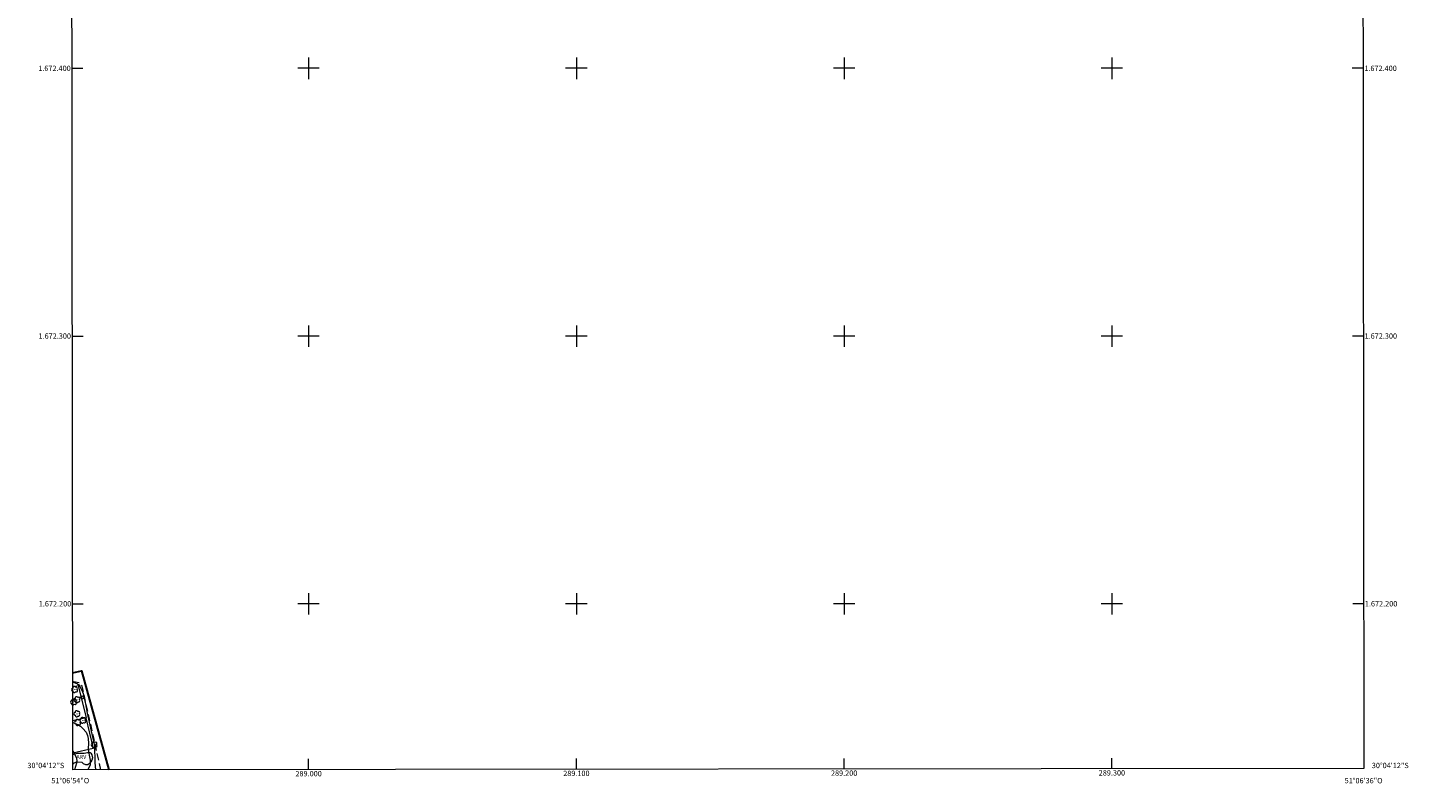
# Model space of a CAD drawing. Units: metres. Extents: x 288895 to 289411, y 1672133 to 1672698.
# Drawn here: x 288895 to 289411, y 1672133 to 1672415 of the extents above; entities that cross this region are included whole.
import ezdxf
from ezdxf.enums import TextEntityAlignment as Align

# ---------------------------------------------------------------- set-up
doc = ezdxf.new("R2010")
doc.units = ezdxf.units.M
doc.header["$MEASUREMENT"] = 0
doc.linetypes.add('HIDDEN', pattern=[0.375, 0.25, -0.125])
for name, color, linetype, lineweight in [('Articulacao', 7, 'Continuous', 18), ('Cerca', 8, 'Cerca', 20), ('Limite_Restituicao', 6, 'Continuous', 30), ('Malha_Coordenadas', 7, 'Continuous', 15), ('Muro_Grade', 8, 'Continuous', 20), ('Nao_Pavimentada_S_Mfio', 10, 'HIDDEN', 15), ('Poste', 7, 'Continuous', 9)]:
    doc.layers.add(name, color=color, linetype=linetype, lineweight=lineweight)
for name, color, linetype, lineweight, true_color in [('Arvores_Isoladas', 7, 'Continuous', 18, 0x00ff33), ('Curvas_Intermediarias', 7, 'Continuous', 9, 0x783c14), ('Curvas_Mestras', 7, 'Continuous', 20, 0x783c14), ('Topon_Vegetacao', 7, 'Continuous', 9, 0x00ff33), ('Vegetacao', 7, 'Orla8', 9, 0x00ff33)]:
    doc.layers.add(name, color=color, linetype=linetype, lineweight=lineweight, true_color=true_color)
doc.styles.add('Arial', font='arial.ttf', dxfattribs={"height": 1.5})
doc.styles.get("Standard").update_dxf_attribs({"font": 'arial.ttf'})
doc.linetypes.add('Cerca', pattern='A,10,0,["X",Standard,S=1,R=0,X=0,Y=-0.5],0.1', length=10.1)
doc.linetypes.add('Orla8', pattern='A,6,-0.5,["V",Standard,S=1,R=0,X=-0.5,Y=-1],-0.5,6,-0.5,["V",Standard,S=1,R=0,X=-0.5,Y=-1],-0.5', length=14)

# ---------------------------------------------------------------- blocks, each defined once
blk = doc.blocks.new('Poste')
at = {"layer": 'Poste'}
for points in [[(-0.5, 0), (-1, 0)], [(0.5, 0), (1, 0)]]:
    blk.add_lwpolyline(points, dxfattribs=at)
blk.add_lwpolyline([(0, 0.5, 1), (0, -0.5, 1)], format="xyb", close=True, dxfattribs=at)
blk = doc.blocks.new('Arvore')
at = {"layer": 'Arvores_Isoladas'}
blk.add_lwpolyline([(-0.72, 0.49, 0.872324), (-0.72, -0.55, 0.862983), (0.28, -0.83, 0.900105), (0.89, 0.03, 0.863155), (0.26, 0.86, 0.882486)], format="xyb", close=True, dxfattribs=at)
blk.add_circle((0, 0), 0.0286, dxfattribs=at)

msp = doc.modelspace()

# ---------------------------------------------------------------- linework, layer by layer
at = {"layer": 'Articulacao', "flags": 128}
msp.add_lwpolyline([(288911.37, 1672692.22), (289393.48, 1672692.69), (289394.02, 1672138.43), (288911.93, 1672137.95), (288911.37, 1672692.22)], close=True, dxfattribs=at)
at = {"layer": 'Cerca', "flags": 128}
msp.add_lwpolyline([(288916.76, 1672157.44), (288919.55, 1672145.96)], dxfattribs=at)
at = {"layer": 'Curvas_Intermediarias', "flags": 128}
for points, elevation in [([(288911.89, 1672170.65), (288911.95, 1672170.66), (288912.44, 1672170.59), (288912.83, 1672170.48), (288913.74, 1672170.07), (288914.22, 1672169.71), (288914.57, 1672169.2), (288915.54, 1672167.12), (288915.77, 1672166.49), (288916.04, 1672165.12), (288916.64, 1672162.66), (288917.34, 1672159.17), (288918.6, 1672153.59), (288920.01, 1672146.92), (288920.23, 1672140.66), (288920.44, 1672137.96)], 63), ([(288911.91, 1672155.74), (288911.99, 1672155.7), (288913.78, 1672154.85), (288914.82, 1672154.24), (288915.73, 1672153.46), (288916.92, 1672152.02), (288917.41, 1672150.81), (288917.67, 1672149.64), (288917.77, 1672147.8), (288917.72, 1672145.94), (288917.78, 1672144.95), (288918, 1672143.48), (288918.38, 1672141.57), (288918.44, 1672140.81), (288918.38, 1672139.67), (288917.6, 1672138.06), (288917.57, 1672137.96)], 64)]:
    msp.add_lwpolyline(points, dxfattribs=dict(at, elevation=elevation))
at = {"layer": 'Curvas_Mestras', "elevation": 65, "flags": 128}
msp.add_lwpolyline([(288911.92, 1672144.96), (288912.34, 1672144.27), (288913.19, 1672142.73), (288913.42, 1672141.42), (288913.27, 1672140.42), (288912.56, 1672137.95)], dxfattribs=at)
at = {"layer": 'Limite_Restituicao', "flags": 128}
msp.add_lwpolyline([(288911.89, 1672174.2), (288915.15, 1672174.96), (288925.45, 1672137.97)], dxfattribs=at)
at = {"layer": 'Malha_Coordenadas', "flags": 128}
for points in [[(288911.66, 1672400), (288915.66, 1672400)], [(289004, 1672400), (288996, 1672400)], [(289000, 1672404), (289000, 1672396)], [(289104, 1672400), (289096, 1672400)], [(289100, 1672404), (289100, 1672396)], [(289204, 1672400), (289196, 1672400)], [(289200, 1672404), (289200, 1672396)], [(289304, 1672400), (289296, 1672400)], [(289300, 1672404), (289300, 1672396)], [(289393.76, 1672400), (289389.76, 1672400)], [(289000, 1672304), (289000, 1672296)], [(289100, 1672304), (289100, 1672296)], [(289200, 1672304), (289200, 1672296)], [(289300, 1672304), (289300, 1672296)], [(288911.76, 1672300), (288915.76, 1672300)], [(289004, 1672300), (288996, 1672300)], [(289104, 1672300), (289096, 1672300)], [(289204, 1672300), (289196, 1672300)], [(289304, 1672300), (289296, 1672300)], [(289393.86, 1672300), (289389.86, 1672300)], [(289000, 1672204), (289000, 1672196)], [(289100, 1672204), (289100, 1672196)], [(289200, 1672204), (289200, 1672196)], [(289300, 1672204), (289300, 1672196)], [(288911.86, 1672200), (288915.86, 1672200)], [(289004, 1672200), (288996, 1672200)], [(289104, 1672200), (289096, 1672200)], [(289204, 1672200), (289196, 1672200)], [(289304, 1672200), (289296, 1672200)], [(289393.96, 1672200), (289389.96, 1672200)], [(289000, 1672138.04), (289000, 1672142.04)], [(289100, 1672138.14), (289100, 1672142.14)], [(289200, 1672138.24), (289200, 1672142.24)], [(289300, 1672138.34), (289300, 1672142.34)]]:
    msp.add_lwpolyline(points, dxfattribs=at)
at = {"layer": 'Muro_Grade', "flags": 128}
for points in [[(288913.94, 1672169.31), (288911.89, 1672168.82)], [(288913.94, 1672169.31), (288916.93, 1672157.47)], [(288911.91, 1672156.34), (288916.93, 1672157.47)], [(288919.55, 1672145.96), (288911.92, 1672144.2)]]:
    msp.add_lwpolyline(points, dxfattribs=at)
at = {"layer": 'Nao_Pavimentada_S_Mfio', "ltscale": 10, "flags": 128}
msp.add_lwpolyline([(288911.89, 1672170.86), (288912.16, 1672170.92), (288914.34, 1672170.59), (288915.31, 1672169.27), (288922.3, 1672137.96)], dxfattribs=at)
at = {"layer": 'Vegetacao', "flags": 128}
msp.add_lwpolyline([(288911.92, 1672143.8), (288912.35, 1672143.86), (288913.55, 1672144.2), (288916.16, 1672144.23), (288917.43, 1672144.5), (288918.43, 1672144.5), (288918.72, 1672144.21), (288919, 1672143.53), (288919.31, 1672142.46), (288919.04, 1672141.56), (288918.62, 1672140.95), (288918.13, 1672140.35), (288917.5, 1672139.89), (288916.75, 1672139.89), (288915.96, 1672140.15), (288915.5, 1672140.76), (288913.23, 1672140.78), (288912.48, 1672140.49), (288912.04, 1672140.16), (288911.92, 1672140.01)], dxfattribs=at)

# ---------------------------------------------------------------- block references
at = {"layer": 'Arvores_Isoladas'}
for p in [(288912.68, 1672167.93), (288912.21, 1672163.28), (288913.53, 1672164.14), (288913.53, 1672158.89), (288915.7, 1672156.47), (288913.8, 1672155.67), (288919.93, 1672147.34)]:
    msp.add_blockref('Arvore', p, dxfattribs=at)
at = {"layer": 'Poste'}
msp.add_blockref('Poste', (288915.45, 1672164.93), dxfattribs=at)

# ---------------------------------------------------------------- texts
at = {"layer": 'Malha_Coordenadas', "style": 'Arial'}
for s, p in [('1.672.400', (288911.16, 1672400)), ('1.672.300', (288911.26, 1672300)), ('1.672.200', (288911.36, 1672200)), ('30°04\'12"S', (288908.76, 1672139.6))]:
    msp.add_text(s, height=2, dxfattribs=at).set_placement(p, align=Align.MIDDLE_RIGHT)
for s, p in [('1.672.400', (289394.26, 1672400)), ('1.672.300', (289394.36, 1672300)), ('1.672.200', (289394.46, 1672200)), ('30°04\'12"S', (289397.06, 1672139.6))]:
    msp.add_text(s, height=2, dxfattribs=at).set_placement(p, align=Align.MIDDLE_LEFT)
for s, p in [('289.000', (289000, 1672137.54)), ('289.100', (289100, 1672137.64)), ('289.200', (289200, 1672137.74)), ('289.300', (289300, 1672137.84)), ('51°06\'54"O', (288911, 1672134.94)), ('51°06\'36"O', (289394, 1672134.94))]:
    msp.add_text(s, height=2, dxfattribs=at).set_placement(p, align=Align.TOP_CENTER)
at = {"layer": 'Topon_Vegetacao', "style": 'Arial'}
msp.add_text('ARV', height=1.5, rotation=0.0533, dxfattribs=at).set_placement((288913.26, 1672142.06))

doc.saveas('drawing.dxf')
